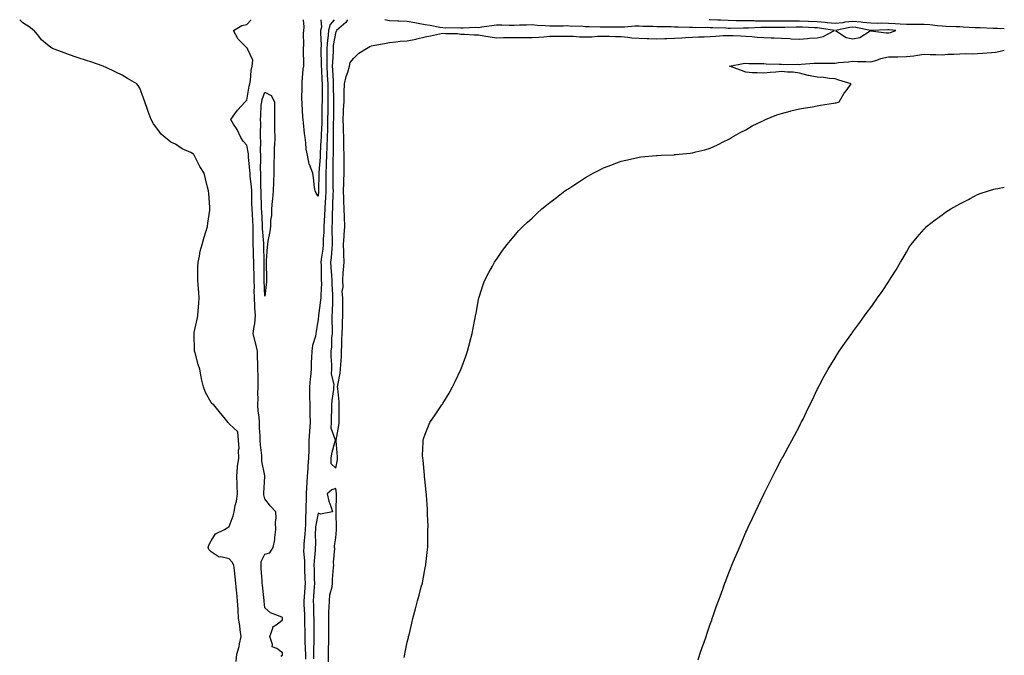
# Model space of a CAD drawing. Units: inches. Extents: x 1034483 to 1037123, y 7284698 to 7287338.
# Drawn here: x 1036571 to 1037123, y 7286981 to 7287338 of the extents above; entities that cross this region are included whole.
import ezdxf

# ---------------------------------------------------------------- set-up
doc = ezdxf.new("R2010")
doc.units = ezdxf.units.IN
doc.header["$MEASUREMENT"] = 0
doc.layers.add('Contour_10347284', color=7, linetype='Continuous', true_color=0x0e6950)

msp = doc.modelspace()

# ---------------------------------------------------------------- linework, layer by layer
at = {"layer": 'Contour_10347284'}
for points in [[(1036692.13, 7286977.84, 3149), (1036692.5, 7286981.92, 3149), (1036693.66, 7286986.3, 3149), (1036693.91, 7286987.77, 3149), (1036694.83, 7286991.92, 3149), (1036694.26, 7286995.7, 3149), (1036694.18, 7286998.05, 3149), (1036693.42, 7287001.92, 3149), (1036693.15, 7287006.82, 3149), (1036693.15, 7287007.03, 3149), (1036692.8, 7287011.92, 3149), (1036692.48, 7287016.34, 3149), (1036692.19, 7287017.78, 3149), (1036691.8, 7287021.92, 3149), (1036691.57, 7287025.44, 3149), (1036691.02, 7287028.96, 3149), (1036690.76, 7287031.92, 3149), (1036689.81, 7287033.68, 3149), (1036688.05, 7287035.5, 3149), (1036683.4, 7287036.56, 3149), (1036682.58, 7287036.44, 3149), (1036678.05, 7287039.32, 3149), (1036676.8, 7287040.68, 3149), (1036676.29, 7287041.92, 3149), (1036676.76, 7287043.22, 3149), (1036678.05, 7287045.64, 3149), (1036680.53, 7287049.43, 3149), (1036685.53, 7287051.92, 3149), (1036687.03, 7287052.94, 3149), (1036688.05, 7287053.64, 3149), (1036690.43, 7287059.53, 3149), (1036690.9, 7287061.92, 3149), (1036691.53, 7287065.39, 3149), (1036692.17, 7287067.81, 3149), (1036692.76, 7287071.92, 3149), (1036692.6, 7287076.47, 3149), (1036692.54, 7287077.43, 3149), (1036692.37, 7287081.92, 3149), (1036692.84, 7287086.71, 3149), (1036692.72, 7287087.25, 3149), (1036693.62, 7287091.92, 3149), (1036693.44, 7287096.54, 3149), (1036693.81, 7287097.67, 3149), (1036693.4, 7287101.92, 3149), (1036692.93, 7287106.79, 3149), (1036688.05, 7287111.2, 3149), (1036687.78, 7287111.64, 3149), (1036687.5, 7287111.92, 3149), (1036685.22, 7287114.76, 3149), (1036683.28, 7287117.14, 3149), (1036679.44, 7287121.92, 3149), (1036678.62, 7287122.49, 3149), (1036678.05, 7287123.24, 3149), (1036674.89, 7287128.75, 3149), (1036673.69, 7287131.92, 3149), (1036672.52, 7287136.39, 3149), (1036672.42, 7287137.55, 3149), (1036671.57, 7287141.92, 3149), (1036670.63, 7287144.49, 3149), (1036668.99, 7287150.98, 3149), (1036668.69, 7287151.92, 3149), (1036668.64, 7287152.51, 3149), (1036668.46, 7287161.5, 3149), (1036668.42, 7287161.92, 3149), (1036668.54, 7287162.41, 3149), (1036670.08, 7287169.88, 3149), (1036670.59, 7287171.92, 3149), (1036670.76, 7287174.63, 3149), (1036671.06, 7287178.91, 3149), (1036671.25, 7287181.92, 3149), (1036671.02, 7287184.88, 3149), (1036670.69, 7287189.27, 3149), (1036670.49, 7287191.92, 3149), (1036670.61, 7287194.48, 3149), (1036670.49, 7287199.48, 3149), (1036670.63, 7287201.92, 3149), (1036671.43, 7287205.31, 3149), (1036671.92, 7287208.06, 3149), (1036672.99, 7287211.92, 3149), (1036674.01, 7287215.95, 3149), (1036675.1, 7287218.98, 3149), (1036676, 7287221.92, 3149), (1036676.16, 7287223.81, 3149), (1036677.23, 7287231.1, 3149), (1036677.31, 7287231.92, 3149), (1036677.25, 7287232.72, 3149), (1036676.62, 7287240.48, 3149), (1036676.51, 7287241.92, 3149), (1036676.04, 7287243.94, 3149), (1036674.83, 7287248.7, 3149), (1036674.09, 7287251.92, 3149), (1036671.72, 7287255.59, 3149), (1036669.09, 7287260.89, 3149), (1036668.52, 7287261.92, 3149), (1036668.32, 7287262.19, 3149), (1036668.05, 7287262.63, 3149), (1036666.59, 7287263.39, 3149), (1036661.66, 7287265.52, 3149), (1036658.05, 7287268.17, 3149), (1036655.47, 7287269.33, 3149), (1036652.15, 7287271.92, 3149), (1036649.94, 7287273.81, 3149), (1036648.05, 7287276.44, 3149), (1036645.65, 7287279.51, 3149), (1036644.3, 7287281.92, 3149), (1036642.64, 7287286.52, 3149), (1036642.27, 7287287.7, 3149), (1036640.8, 7287291.92, 3149), (1036640.14, 7287294, 3149), (1036638.05, 7287299.5, 3149), (1036637.11, 7287300.99, 3149), (1036636.31, 7287301.92, 3149), (1036631.08, 7287304.94, 3149), (1036628.05, 7287306.8, 3149), (1036624.61, 7287308.48, 3149), (1036618.66, 7287311.3, 3149), (1036618.05, 7287311.6, 3149), (1036617.84, 7287311.7, 3149), (1036617.37, 7287311.92, 3149), (1036610.43, 7287314.29, 3149), (1036608.05, 7287315.08, 3149), (1036603.34, 7287316.63, 3149), (1036602.89, 7287316.77, 3149), (1036598.05, 7287318.44, 3149), (1036595.45, 7287319.33, 3149), (1036588.99, 7287321.92, 3149), (1036588.38, 7287322.25, 3149), (1036588.05, 7287322.45, 3149), (1036585.04, 7287324.92, 3149), (1036582.82, 7287326.68, 3149), (1036581.29, 7287328.69, 3149), (1036578.69, 7287331.92, 3149), (1036578.34, 7287332.2, 3149), (1036578.05, 7287332.38, 3149), (1036576.43, 7287333.54, 3149), (1036572.41, 7287336.28, 3149), (1036570.59, 7287338, 3149)], [(1036717.09, 7286980.96, 3148), (1036718.05, 7286981.48, 3148), (1036718.11, 7286981.86, 3148), (1036718.13, 7286981.92, 3148), (1036718.13, 7286982, 3148), (1036718.05, 7286982.74, 3148), (1036714.83, 7286985.13, 3148), (1036712.29, 7286986.15, 3148), (1036712.52, 7286987.45, 3148), (1036711.02, 7286991.92, 3148), (1036712.62, 7286996.49, 3148), (1036712.56, 7286997.4, 3148), (1036714.96, 7286998.82, 3148), (1036718.05, 7287001.31, 3148), (1036718.11, 7287001.86, 3148), (1036718.11, 7287001.92, 3148), (1036718.13, 7287001.99, 3148), (1036718.05, 7287002.55, 3148), (1036716.78, 7287003.2, 3148), (1036711.37, 7287005.24, 3148), (1036708.05, 7287008.07, 3148), (1036707.8, 7287011.66, 3148), (1036707.8, 7287012.18, 3148), (1036706.74, 7287020.62, 3148), (1036706.7, 7287021.92, 3148), (1036706.66, 7287023.31, 3148), (1036706.12, 7287029.99, 3148), (1036706.06, 7287031.92, 3148), (1036705.98, 7287033.99, 3148), (1036708.05, 7287038.01, 3148), (1036711.02, 7287038.94, 3148), (1036712.78, 7287041.92, 3148), (1036713.66, 7287046.31, 3148), (1036713.66, 7287047.53, 3148), (1036714.28, 7287051.92, 3148), (1036714.09, 7287055.88, 3148), (1036714.55, 7287058.43, 3148), (1036714.28, 7287061.92, 3148), (1036711.23, 7287065.09, 3148), (1036708.05, 7287069.11, 3148), (1036707.62, 7287071.48, 3148), (1036707.58, 7287071.92, 3148), (1036707.6, 7287072.38, 3148), (1036708.05, 7287081.71, 3148), (1036708.09, 7287081.89, 3148), (1036708.09, 7287081.92, 3148), (1036708.07, 7287081.95, 3148), (1036708.05, 7287081.97, 3148), (1036706.49, 7287090.37, 3148), (1036706.53, 7287091.92, 3148), (1036706.45, 7287093.51, 3148), (1036705.63, 7287099.5, 3148), (1036705.55, 7287101.92, 3148), (1036705.49, 7287104.48, 3148), (1036705.16, 7287109.03, 3148), (1036705.12, 7287111.92, 3148), (1036704.87, 7287115.11, 3148), (1036704.46, 7287118.33, 3148), (1036704.2, 7287121.92, 3148), (1036704.32, 7287125.65, 3148), (1036704.26, 7287128.14, 3148), (1036704.38, 7287131.92, 3148), (1036704.34, 7287135.64, 3148), (1036704.32, 7287138.19, 3148), (1036704.26, 7287141.92, 3148), (1036704.12, 7287145.84, 3148), (1036704.07, 7287147.95, 3148), (1036703.93, 7287151.92, 3148), (1036702.91, 7287156.78, 3148), (1036702.76, 7287157.2, 3148), (1036701.51, 7287161.92, 3148), (1036702.05, 7287165.92, 3148), (1036702.44, 7287167.53, 3148), (1036702.89, 7287171.92, 3148), (1036702.6, 7287176.48, 3148), (1036702.54, 7287177.42, 3148), (1036702.27, 7287181.92, 3148), (1036702.23, 7287186.1, 3148), (1036702.27, 7287187.71, 3148), (1036702.23, 7287191.92, 3148), (1036702.13, 7287195.99, 3148), (1036702.01, 7287197.96, 3148), (1036701.9, 7287201.92, 3148), (1036701.78, 7287205.66, 3148), (1036701.68, 7287208.28, 3148), (1036701.59, 7287211.92, 3148), (1036701.53, 7287215.4, 3148), (1036701.66, 7287218.32, 3148), (1036701.6, 7287221.92, 3148), (1036701.41, 7287225.28, 3148), (1036701.19, 7287228.77, 3148), (1036701.02, 7287231.92, 3148), (1036700.92, 7287234.8, 3148), (1036700.82, 7287239.15, 3148), (1036700.75, 7287241.92, 3148), (1036700.61, 7287244.48, 3148), (1036699.94, 7287250.03, 3148), (1036699.83, 7287251.92, 3148), (1036699.77, 7287253.65, 3148), (1036699.03, 7287260.94, 3148), (1036698.99, 7287261.92, 3148), (1036698.93, 7287262.8, 3148), (1036698.05, 7287267.58, 3148), (1036696.06, 7287269.92, 3148), (1036694.67, 7287271.92, 3148), (1036692.56, 7287276.43, 3148), (1036690.57, 7287279.41, 3148), (1036689.01, 7287281.92, 3148), (1036691.33, 7287285.2, 3148), (1036692.7, 7287287.27, 3148), (1036697.17, 7287291.92, 3148), (1036697.56, 7287292.4, 3148), (1036698.05, 7287292.76, 3148), (1036699.34, 7287300.62, 3148), (1036699.71, 7287301.92, 3148), (1036700.06, 7287303.93, 3148), (1036700.43, 7287309.54, 3148), (1036700.98, 7287311.92, 3148), (1036701.33, 7287315.2, 3148), (1036698.34, 7287321.63, 3148), (1036698.5, 7287321.92, 3148), (1036698.23, 7287322.1, 3148), (1036698.05, 7287322.3, 3148), (1036693.17, 7287327.04, 3148), (1036690.63, 7287331.92, 3148), (1036695.3, 7287334.68, 3148), (1036698.05, 7287335.21, 3148), (1036700.45, 7287338, 3148)], [(1036739.6, 7287338, 3147), (1036739.89, 7287333.76, 3147), (1036739.4, 7287331.92, 3147), (1036739.3, 7287330.67, 3147), (1036739.65, 7287323.53, 3147), (1036739.55, 7287321.92, 3147), (1036739.53, 7287320.44, 3147), (1036739.77, 7287313.63, 3147), (1036739.73, 7287311.92, 3147), (1036739.83, 7287310.14, 3147), (1036740.14, 7287304.02, 3147), (1036740.26, 7287301.92, 3147), (1036740.26, 7287299.7, 3147), (1036740.2, 7287294.07, 3147), (1036740.2, 7287291.92, 3147), (1036740.18, 7287289.79, 3147), (1036740.12, 7287283.98, 3147), (1036740.1, 7287281.92, 3147), (1036740.04, 7287279.93, 3147), (1036739.69, 7287273.57, 3147), (1036739.65, 7287271.92, 3147), (1036739.61, 7287270.37, 3147), (1036739.22, 7287263.09, 3147), (1036739.18, 7287261.92, 3147), (1036739.14, 7287260.83, 3147), (1036738.4, 7287252.26, 3147), (1036738.38, 7287251.92, 3147), (1036738.38, 7287251.59, 3147), (1036738.25, 7287242.12, 3147), (1036738.25, 7287241.73, 3147), (1036738.05, 7287239.04, 3147), (1036736.84, 7287240.7, 3147), (1036736.29, 7287241.92, 3147), (1036736.08, 7287243.89, 3147), (1036735.41, 7287249.29, 3147), (1036735.14, 7287251.92, 3147), (1036733.19, 7287256.77, 3147), (1036733.09, 7287256.96, 3147), (1036732, 7287261.92, 3147), (1036731.39, 7287265.26, 3147), (1036731.14, 7287268.84, 3147), (1036730.67, 7287271.92, 3147), (1036730.3, 7287274.16, 3147), (1036729.87, 7287280.1, 3147), (1036729.61, 7287281.92, 3147), (1036729.53, 7287283.39, 3147), (1036729.05, 7287290.92, 3147), (1036728.99, 7287291.92, 3147), (1036728.97, 7287292.84, 3147), (1036729.01, 7287300.95, 3147), (1036728.99, 7287301.92, 3147), (1036729.14, 7287303.02, 3147), (1036729.69, 7287310.29, 3147), (1036729.94, 7287311.92, 3147), (1036730.06, 7287313.93, 3147), (1036729.77, 7287320.2, 3147), (1036729.89, 7287321.92, 3147), (1036730.08, 7287323.96, 3147), (1036729.73, 7287330.24, 3147), (1036729.96, 7287331.92, 3147), (1036730.18, 7287334.06, 3147), (1036729.9, 7287338, 3147)], [(1036746.99, 7287338, 3148), (1036744.69, 7287335.28, 3148), (1036743.79, 7287331.92, 3148), (1036743.4, 7287327.28, 3148), (1036743.28, 7287326.68, 3148), (1036742.99, 7287321.92, 3148), (1036742.91, 7287317.06, 3148), (1036742.91, 7287316.79, 3148), (1036742.85, 7287311.92, 3148), (1036743.11, 7287306.99, 3148), (1036743.13, 7287306.84, 3148), (1036743.4, 7287301.92, 3148), (1036743.4, 7287297.27, 3148), (1036743.42, 7287296.56, 3148), (1036743.42, 7287291.92, 3148), (1036743.38, 7287287.25, 3148), (1036743.38, 7287286.59, 3148), (1036743.34, 7287281.92, 3148), (1036743.23, 7287277.09, 3148), (1036743.23, 7287276.75, 3148), (1036743.09, 7287271.92, 3148), (1036742.93, 7287267.03, 3148), (1036742.93, 7287266.8, 3148), (1036742.78, 7287261.92, 3148), (1036742.6, 7287257.38, 3148), (1036742.5, 7287256.37, 3148), (1036742.31, 7287251.92, 3148), (1036742.31, 7287247.65, 3148), (1036742.29, 7287246.17, 3148), (1036742.31, 7287241.92, 3148), (1036742.11, 7287237.86, 3148), (1036741.98, 7287235.85, 3148), (1036741.78, 7287231.92, 3148), (1036741.6, 7287228.37, 3148), (1036741.33, 7287225.19, 3148), (1036741.16, 7287221.92, 3148), (1036741.14, 7287218.83, 3148), (1036740.94, 7287214.82, 3148), (1036740.92, 7287211.92, 3148), (1036740.67, 7287209.31, 3148), (1036739.79, 7287203.66, 3148), (1036739.59, 7287201.92, 3148), (1036739.65, 7287200.32, 3148), (1036739.73, 7287193.6, 3148), (1036739.81, 7287191.92, 3148), (1036739.83, 7287190.14, 3148), (1036739.48, 7287183.36, 3148), (1036739.51, 7287181.92, 3148), (1036739.4, 7287180.56, 3148), (1036738.23, 7287172.1, 3148), (1036738.21, 7287171.92, 3148), (1036738.21, 7287171.76, 3148), (1036738.05, 7287169.91, 3148), (1036736.92, 7287163.05, 3148), (1036736.82, 7287161.92, 3148), (1036736.55, 7287160.43, 3148), (1036734.87, 7287155.1, 3148), (1036734.48, 7287151.92, 3148), (1036734.3, 7287148.18, 3148), (1036734.2, 7287145.77, 3148), (1036734.05, 7287141.92, 3148), (1036733.69, 7287137.55, 3148), (1036733.48, 7287136.48, 3148), (1036733.19, 7287131.92, 3148), (1036733.25, 7287127.11, 3148), (1036733.25, 7287126.72, 3148), (1036733.28, 7287121.92, 3148), (1036733.4, 7287117.28, 3148), (1036733.4, 7287116.57, 3148), (1036733.52, 7287111.92, 3148), (1036733.17, 7287107.04, 3148), (1036733.13, 7287106.84, 3148), (1036732.84, 7287101.92, 3148), (1036732.76, 7287097.22, 3148), (1036732.74, 7287096.6, 3148), (1036732.64, 7287091.92, 3148), (1036732.33, 7287087.64, 3148), (1036732.21, 7287086.09, 3148), (1036731.92, 7287081.92, 3148), (1036731.76, 7287078.22, 3148), (1036731.55, 7287075.42, 3148), (1036731.39, 7287071.92, 3148), (1036731.33, 7287068.63, 3148), (1036731.21, 7287065.08, 3148), (1036731.16, 7287061.92, 3148), (1036730.9, 7287059.07, 3148), (1036731, 7287054.87, 3148), (1036730.78, 7287051.92, 3148), (1036730.65, 7287049.31, 3148), (1036730.06, 7287043.92, 3148), (1036729.94, 7287041.92, 3148), (1036729.91, 7287040.06, 3148), (1036730.34, 7287034.21, 3148), (1036730.3, 7287031.92, 3148), (1036730.37, 7287029.59, 3148), (1036730.65, 7287024.52, 3148), (1036730.73, 7287021.92, 3148), (1036730.57, 7287019.41, 3148), (1036730.12, 7287013.98, 3148), (1036729.96, 7287011.92, 3148), (1036730.04, 7287009.94, 3148), (1036730.35, 7287004.22, 3148), (1036730.43, 7287001.92, 3148), (1036730.45, 7286999.52, 3148), (1036730.53, 7286994.4, 3148), (1036730.55, 7286991.92, 3148), (1036730.59, 7286989.39, 3148), (1036730.84, 7286984.71, 3148), (1036730.88, 7286981.92, 3148), (1036730.86, 7286979.1, 3148)], [(1036754.58, 7287338, 3149), (1036753.64, 7287336.33, 3149), (1036748.4, 7287331.92, 3149), (1036748.42, 7287331.55, 3149), (1036748.05, 7287331.32, 3149), (1036746.53, 7287323.44, 3149), (1036746.43, 7287321.92, 3149), (1036746.39, 7287320.27, 3149), (1036746, 7287313.98, 3149), (1036745.96, 7287311.92, 3149), (1036746.08, 7287309.94, 3149), (1036746.45, 7287303.53, 3149), (1036746.53, 7287301.92, 3149), (1036746.53, 7287300.4, 3149), (1036746.64, 7287293.34, 3149), (1036746.64, 7287291.92, 3149), (1036746.62, 7287290.49, 3149), (1036746.6, 7287283.37, 3149), (1036746.59, 7287281.92, 3149), (1036746.55, 7287280.43, 3149), (1036746.55, 7287273.41, 3149), (1036746.51, 7287271.92, 3149), (1036746.47, 7287270.34, 3149), (1036746.43, 7287263.54, 3149), (1036746.37, 7287261.92, 3149), (1036746.31, 7287260.17, 3149), (1036746.31, 7287253.67, 3149), (1036746.23, 7287251.92, 3149), (1036746.23, 7287250.1, 3149), (1036746.35, 7287243.61, 3149), (1036746.37, 7287241.92, 3149), (1036746.27, 7287240.15, 3149), (1036746.12, 7287233.85, 3149), (1036746.02, 7287231.92, 3149), (1036745.92, 7287229.78, 3149), (1036745.86, 7287224.11, 3149), (1036745.75, 7287221.92, 3149), (1036745.73, 7287219.6, 3149), (1036745.9, 7287214.06, 3149), (1036745.9, 7287211.92, 3149), (1036745.65, 7287209.52, 3149), (1036745.37, 7287204.61, 3149), (1036745.06, 7287201.92, 3149), (1036745.18, 7287199.05, 3149), (1036745.53, 7287194.45, 3149), (1036745.63, 7287191.92, 3149), (1036745.67, 7287189.54, 3149), (1036746.14, 7287183.83, 3149), (1036746.17, 7287181.92, 3149), (1036746.02, 7287179.89, 3149), (1036745.94, 7287174.04, 3149), (1036745.76, 7287171.92, 3149), (1036745.71, 7287169.57, 3149), (1036745.88, 7287164.09, 3149), (1036745.82, 7287161.92, 3149), (1036745.53, 7287159.41, 3149), (1036745.53, 7287154.43, 3149), (1036745.18, 7287151.92, 3149), (1036745.2, 7287149.07, 3149), (1036745.53, 7287144.45, 3149), (1036745.55, 7287141.92, 3149), (1036745.43, 7287139.29, 3149), (1036746.78, 7287133.19, 3149), (1036746.66, 7287131.92, 3149), (1036746.59, 7287130.45, 3149), (1036745.63, 7287124.34, 3149), (1036745.49, 7287121.92, 3149), (1036745.45, 7287119.32, 3149), (1036745.39, 7287114.57, 3149), (1036745.35, 7287111.92, 3149), (1036745.1, 7287108.97, 3149), (1036747.64, 7287102.34, 3149), (1036747.52, 7287101.92, 3149), (1036747.41, 7287101.28, 3149), (1036745.53, 7287094.44, 3149), (1036745.18, 7287091.92, 3149), (1036745.18, 7287089.04, 3149), (1036748.05, 7287086.33, 3149)], [(1036748.05, 7287086.33, 3149), (1036748.85, 7287091.13, 3149), (1036748.91, 7287091.92, 3149), (1036748.87, 7287092.74, 3149), (1036748.19, 7287101.78, 3149), (1036748.19, 7287101.92, 3149), (1036748.21, 7287102.07, 3149), (1036749.69, 7287110.29, 3149), (1036749.87, 7287111.92, 3149), (1036749.89, 7287113.76, 3149), (1036749.85, 7287120.13, 3149), (1036749.87, 7287121.92, 3149), (1036749.75, 7287123.63, 3149), (1036748.99, 7287130.98, 3149), (1036748.93, 7287131.92, 3149), (1036749.07, 7287132.94, 3149), (1036750.32, 7287139.66, 3149), (1036750.57, 7287141.92, 3149), (1036750.75, 7287144.61, 3149), (1036751.06, 7287148.91, 3149), (1036751.23, 7287151.92, 3149), (1036751.33, 7287155.2, 3149), (1036751.33, 7287158.64, 3149), (1036751.43, 7287161.92, 3149), (1036751.62, 7287165.48, 3149), (1036751.76, 7287168.21, 3149), (1036751.96, 7287171.92, 3149), (1036751.94, 7287175.81, 3149), (1036751.86, 7287178.1, 3149), (1036751.84, 7287181.92, 3149), (1036751.6, 7287185.48, 3149), (1036751.98, 7287187.99, 3149), (1036751.8, 7287191.92, 3149), (1036752.11, 7287195.98, 3149), (1036752.31, 7287197.66, 3149), (1036752.6, 7287201.92, 3149), (1036752.52, 7287206.39, 3149), (1036752.41, 7287207.56, 3149), (1036752.31, 7287211.92, 3149), (1036752.6, 7287216.48, 3149), (1036752.66, 7287217.31, 3149), (1036752.97, 7287221.92, 3149), (1036752.78, 7287227.19, 3149), (1036752.62, 7287231.92, 3149), (1036752.46, 7287236.33, 3149), (1036752.39, 7287237.58, 3149), (1036752.23, 7287241.92, 3149), (1036752.37, 7287246.23, 3149), (1036752.42, 7287247.55, 3149), (1036752.56, 7287251.92, 3149), (1036752.58, 7287256.45, 3149), (1036752.58, 7287257.39, 3149), (1036752.6, 7287261.92, 3149), (1036752.52, 7287266.39, 3149), (1036752.5, 7287267.46, 3149), (1036752.42, 7287271.92, 3149), (1036752.23, 7287276.1, 3149), (1036752.23, 7287277.74, 3149), (1036752.05, 7287281.92, 3149), (1036752.31, 7287286.19, 3149), (1036752.31, 7287287.67, 3149), (1036752.6, 7287291.92, 3149), (1036752.68, 7287296.56, 3149), (1036752.72, 7287297.25, 3149), (1036752.8, 7287301.92, 3149), (1036753.85, 7287306.12, 3149), (1036754.69, 7287308.56, 3149), (1036755.67, 7287311.92, 3149), (1036755.98, 7287313.99, 3149), (1036758.05, 7287316.49, 3149), (1036760.84, 7287319.13, 3149), (1036765.08, 7287321.92, 3149), (1036767.01, 7287322.95, 3149), (1036768.05, 7287323.29, 3149), (1036769.75, 7287323.62, 3149), (1036775.24, 7287324.73, 3149), (1036778.05, 7287325.27, 3149), (1036781.66, 7287325.53, 3149), (1036784.07, 7287325.89, 3149), (1036788.05, 7287326.14, 3149), (1036792.8, 7287327.16, 3149), (1036793.46, 7287327.33, 3149), (1036798.05, 7287328.38, 3149), (1036801.02, 7287328.95, 3149), (1036806.21, 7287330.09, 3149), (1036808.05, 7287330.46, 3149), (1036809.69, 7287330.27, 3149), (1036816.31, 7287330.18, 3149), (1036818.05, 7287329.93, 3149), (1036820.12, 7287329.86, 3149), (1036825.61, 7287329.49, 3149), (1036828.05, 7287329.41, 3149), (1036830.96, 7287329.02, 3149), (1036834.46, 7287328.33, 3149), (1036838.05, 7287327.91, 3149), (1036842.03, 7287327.94, 3149), (1036844.14, 7287328.01, 3149), (1036848.05, 7287328.05, 3149), (1036851.94, 7287328.04, 3149), (1036854.09, 7287327.96, 3149), (1036858.05, 7287327.96, 3149), (1036861.76, 7287328.21, 3149), (1036864.59, 7287328.47, 3149), (1036868.05, 7287328.72, 3149), (1036871.19, 7287328.77, 3149), (1036874.87, 7287328.74, 3149), (1036878.05, 7287328.79, 3149), (1036881.31, 7287328.67, 3149), (1036884.59, 7287328.46, 3149), (1036888.05, 7287328.35, 3149), (1036891.53, 7287328.44, 3149), (1036894.81, 7287328.67, 3149), (1036898.05, 7287328.78, 3149), (1036901.25, 7287328.72, 3149), (1036904.79, 7287328.65, 3149), (1036908.05, 7287328.59, 3149), (1036911.74, 7287328.24, 3149), (1036914.05, 7287327.91, 3149), (1036918.05, 7287327.55, 3149), (1036922.56, 7287327.41, 3149), (1036923.5, 7287327.37, 3149), (1036928.05, 7287327.23, 3149), (1036932.54, 7287327.43, 3149), (1036933.6, 7287327.47, 3149), (1036938.05, 7287327.66, 3149), (1036942.11, 7287327.86, 3149), (1036944.14, 7287328.01, 3149), (1036948.05, 7287328.22, 3149), (1036951.51, 7287328.45, 3149), (1036954.53, 7287328.4, 3149), (1036958.05, 7287328.61, 3149), (1036961.19, 7287328.78, 3149), (1036965.2, 7287329.06, 3149), (1036968.05, 7287329.22, 3149), (1036970.82, 7287329.14, 3149), (1036975.02, 7287328.88, 3149), (1036978.05, 7287328.8, 3149), (1036981.41, 7287328.56, 3149), (1036984.4, 7287328.27, 3149), (1036988.05, 7287328.02, 3149), (1036992.13, 7287327.84, 3149), (1036993.89, 7287327.76, 3149), (1036998.05, 7287327.56, 3149), (1037002.62, 7287327.36, 3149), (1037003.44, 7287327.31, 3149), (1037008.05, 7287327.11, 3149), (1037012.58, 7287327.4, 3149), (1037013.66, 7287327.54, 3149), (1037018.05, 7287327.86, 3149), (1037021.43, 7287328.54, 3149), (1037027.72, 7287331.92, 3149), (1037019.38, 7287333.26, 3149), (1037018.05, 7287333.38, 3149), (1037016.55, 7287333.42, 3149), (1037009.87, 7287333.74, 3149), (1037008.05, 7287333.79, 3149), (1037006.17, 7287333.8, 3149), (1036999.79, 7287333.67, 3149), (1036998.05, 7287333.69, 3149), (1036996.29, 7287333.68, 3149), (1036989.69, 7287333.56, 3149), (1036988.05, 7287333.55, 3149), (1036986.41, 7287333.56, 3149), (1036979.4, 7287333.27, 3149), (1036978.05, 7287333.27, 3149), (1036976.68, 7287333.29, 3149), (1036969.22, 7287333.09, 3149), (1036968.05, 7287333.11, 3149), (1036966.8, 7287333.17, 3149), (1036959.53, 7287333.4, 3149), (1036958.05, 7287333.47, 3149), (1036956.43, 7287333.53, 3149), (1036949.61, 7287333.48, 3149), (1036948.05, 7287333.54, 3149), (1036946.37, 7287333.59, 3149), (1036939.94, 7287333.82, 3149), (1036938.05, 7287333.87, 3149), (1036936.06, 7287333.91, 3149), (1036930.14, 7287334, 3149), (1036928.05, 7287334.04, 3149), (1036925.73, 7287334.23, 3149), (1036920.26, 7287334.13, 3149), (1036918.05, 7287334.36, 3149), (1036915.67, 7287334.3, 3149), (1036909.98, 7287333.85, 3149), (1036908.05, 7287333.8, 3149), (1036906.16, 7287333.8, 3149), (1036899.87, 7287333.74, 3149), (1036898.05, 7287333.75, 3149), (1036896.19, 7287333.79, 3149), (1036890.16, 7287334.03, 3149), (1036888.05, 7287334.07, 3149), (1036885.61, 7287334.36, 3149), (1036880.26, 7287334.13, 3149), (1036878.05, 7287334.51, 3149), (1036875.55, 7287334.42, 3149), (1036870.51, 7287334.39, 3149), (1036868.05, 7287334.3, 3149), (1036865.47, 7287334.51, 3149), (1036860.96, 7287334.82, 3149), (1036858.05, 7287335.05, 3149), (1036854.96, 7287335, 3149), (1036851.02, 7287334.88, 3149), (1036848.05, 7287334.83, 3149), (1036845.16, 7287334.8, 3149), (1036841.04, 7287334.92, 3149), (1036838.05, 7287334.89, 3149), (1036835.45, 7287334.51, 3149), (1036829.89, 7287333.76, 3149), (1036828.05, 7287333.5, 3149), (1036826.45, 7287333.53, 3149), (1036819.34, 7287333.22, 3149), (1036818.05, 7287333.25, 3149), (1036816.6, 7287333.37, 3149), (1036809.42, 7287333.29, 3149), (1036808.05, 7287333.42, 3149), (1036806.33, 7287333.65, 3149), (1036800.9, 7287334.77, 3149), (1036798.05, 7287335.07, 3149), (1036794.16, 7287335.81, 3149), (1036792.35, 7287336.21, 3149), (1036788.05, 7287336.95, 3149), (1036783.28, 7287337.15, 3149), (1036782.76, 7287337.2, 3149), (1036778.05, 7287337.44, 3149), (1036775.5, 7287338, 3149)], [(1037123, 7287332.96, 3148), (1037119.24, 7287333.1, 3148), (1037118.05, 7287333.13, 3148), (1037116.84, 7287333.12, 3148), (1037109.48, 7287333.36, 3148), (1037108.05, 7287333.35, 3148), (1037106.59, 7287333.39, 3148), (1037099.98, 7287333.84, 3148), (1037098.05, 7287333.9, 3148), (1037096.02, 7287333.96, 3148), (1037090.35, 7287334.21, 3148), (1037088.05, 7287334.28, 3148), (1037085.49, 7287334.49, 3148), (1037081.21, 7287335.08, 3148), (1037078.05, 7287335.3, 3148), (1037074.65, 7287335.33, 3148), (1037071.43, 7287335.3, 3148), (1037068.05, 7287335.32, 3148), (1037064.48, 7287335.49, 3148), (1037061.84, 7287335.71, 3148), (1037058.05, 7287335.88, 3148), (1037054.01, 7287335.96, 3148), (1037052.03, 7287335.9, 3148), (1037048.05, 7287335.98, 3148), (1037043.54, 7287336.43, 3148), (1037042.74, 7287336.6, 3148), (1037038.05, 7287336.97, 3148), (1037033.44, 7287336.52, 3148), (1037032.44, 7287336.31, 3148), (1037028.05, 7287335.79, 3148), (1037023.71, 7287336.27, 3148), (1037022.58, 7287336.45, 3148), (1037018.05, 7287336.89, 3148), (1037013.15, 7287337.02, 3148), (1037012.95, 7287337.02, 3148), (1037008.05, 7287337.14, 3148), (1037003.32, 7287337.18, 3148), (1037002.76, 7287337.21, 3148), (1036998.05, 7287337.25, 3148), (1036993.38, 7287337.24, 3148), (1036992.72, 7287337.25, 3148), (1036988.05, 7287337.24, 3148), (1036983.38, 7287337.26, 3148), (1036982.68, 7287337.3, 3148), (1036978.05, 7287337.32, 3148), (1036973.52, 7287337.38, 3148), (1036972.54, 7287337.44, 3148), (1036968.05, 7287337.51, 3148), (1036963.83, 7287337.69, 3148), (1036962.19, 7287337.79, 3148), (1036958.05, 7287337.97, 3148), (1036957.39, 7287338, 3148)], [(1036786.35, 7286980.21, 3148), (1036786.66, 7286981.92, 3148), (1036786.94, 7286983.03, 3148), (1036788.05, 7286988.69, 3148), (1036788.67, 7286991.3, 3148), (1036788.79, 7286991.92, 3148), (1036789.01, 7286992.88, 3148), (1036790.63, 7286999.34, 3148), (1036791.19, 7287001.92, 3148), (1036792.25, 7287006.13, 3148), (1036792.6, 7287007.37, 3148), (1036793.69, 7287011.92, 3148), (1036794.79, 7287015.18, 3148), (1036795.9, 7287019.78, 3148), (1036796.53, 7287021.92, 3148), (1036796.82, 7287023.14, 3148), (1036798.05, 7287030.45, 3148), (1036798.32, 7287031.64, 3148), (1036798.4, 7287031.92, 3148), (1036798.44, 7287032.31, 3148), (1036799.32, 7287040.64, 3148), (1036799.5, 7287041.92, 3148), (1036799.55, 7287043.43, 3148), (1036799.55, 7287050.41, 3148), (1036799.65, 7287051.92, 3148), (1036799.69, 7287053.56, 3148), (1036799.44, 7287060.53, 3148), (1036799.48, 7287061.92, 3148), (1036799.44, 7287063.32, 3148), (1036798.77, 7287071.2, 3148), (1036798.77, 7287071.92, 3148), (1036798.73, 7287072.61, 3148), (1036798.05, 7287078.48, 3148), (1036797.78, 7287081.65, 3148), (1036797.7, 7287081.92, 3148), (1036797.62, 7287082.35, 3148), (1036796.92, 7287090.8, 3148), (1036796.68, 7287091.92, 3148), (1036796.59, 7287093.38, 3148), (1036797, 7287100.87, 3148), (1036796.92, 7287101.92, 3148), (1036797.13, 7287102.84, 3148), (1036798.05, 7287105.36, 3148), (1036799.89, 7287110.07, 3148), (1036800.69, 7287111.92, 3148), (1036803.75, 7287116.22, 3148), (1036806.33, 7287120.19, 3148), (1036807.46, 7287121.92, 3148), (1036807.74, 7287122.24, 3148), (1036808.05, 7287122.71, 3148), (1036811.49, 7287128.48, 3148), (1036813.34, 7287131.92, 3148), (1036815, 7287134.96, 3148), (1036818.05, 7287141.64, 3148), (1036818.13, 7287141.83, 3148), (1036818.17, 7287141.92, 3148), (1036818.23, 7287142.11, 3148), (1036820.82, 7287149.15, 3148), (1036821.74, 7287151.92, 3148), (1036823.13, 7287156.83, 3148), (1036823.21, 7287157.07, 3148), (1036824.53, 7287161.92, 3148), (1036825.1, 7287164.87, 3148), (1036825.98, 7287169.84, 3148), (1036826.35, 7287171.92, 3148), (1036826.62, 7287173.36, 3148), (1036828.05, 7287180.99, 3148), (1036828.23, 7287181.74, 3148), (1036828.4, 7287182.27, 3148), (1036830.61, 7287189.36, 3148), (1036831.62, 7287191.92, 3148), (1036833.83, 7287196.14, 3148), (1036835.86, 7287199.72, 3148), (1036837.05, 7287201.92, 3148), (1036837.44, 7287202.53, 3148), (1036838.05, 7287203.43, 3148), (1036841.51, 7287208.46, 3148), (1036844.1, 7287211.92, 3148), (1036845.88, 7287214.09, 3148), (1036848.05, 7287216.57, 3148), (1036850.53, 7287219.44, 3148), (1036852.8, 7287221.92, 3148), (1036855.49, 7287224.48, 3148), (1036858.05, 7287226.72, 3148), (1036860.71, 7287229.26, 3148), (1036863.6, 7287231.92, 3148), (1036866.08, 7287233.89, 3148), (1036868.05, 7287235.4, 3148), (1036871.72, 7287238.26, 3148), (1036876.51, 7287241.92, 3148), (1036877.42, 7287242.54, 3148), (1036878.05, 7287242.93, 3148), (1036880.96, 7287244.83, 3148), (1036883.48, 7287246.49, 3148), (1036888.05, 7287249.4, 3148), (1036889.65, 7287250.32, 3148), (1036892.37, 7287251.92, 3148), (1036896.12, 7287253.84, 3148), (1036898.05, 7287254.8, 3148), (1036902.72, 7287256.59, 3148), (1036903.19, 7287256.77, 3148), (1036908.05, 7287258.61, 3148), (1036910.73, 7287259.24, 3148), (1036916.7, 7287260.57, 3148), (1036918.05, 7287260.88, 3148), (1036918.99, 7287260.97, 3148), (1036927.91, 7287261.77, 3148), (1036928.05, 7287261.79, 3148), (1036928.17, 7287261.79, 3148), (1036930.55, 7287261.92, 3148), (1036937.72, 7287262.25, 3148), (1036938.05, 7287262.28, 3148), (1036938.46, 7287262.32, 3148), (1036946.84, 7287263.13, 3148), (1036948.05, 7287263.28, 3148), (1036949.91, 7287263.77, 3148), (1036954.92, 7287265.05, 3148), (1036958.05, 7287265.91, 3148), (1036962.09, 7287267.87, 3148), (1036965.71, 7287269.57, 3148), (1036968.05, 7287270.69, 3148), (1036968.79, 7287271.18, 3148), (1036970.02, 7287271.92, 3148), (1036975.14, 7287274.82, 3148), (1036978.05, 7287276.29, 3148), (1036981.62, 7287278.36, 3148), (1036987.19, 7287281.06, 3148), (1036988.05, 7287281.5, 3148), (1036988.32, 7287281.65, 3148), (1036988.95, 7287281.92, 3148), (1036995.37, 7287284.6, 3148), (1036998.05, 7287285.38, 3148), (1037002.8, 7287286.68, 3148), (1037003.19, 7287286.79, 3148), (1037008.05, 7287287.97, 3148), (1037011.37, 7287288.61, 3148), (1037015.3, 7287289.17, 3148), (1037018.05, 7287289.64, 3148), (1037019.96, 7287290.01, 3148), (1037027.25, 7287291.12, 3148), (1037028.05, 7287291.26, 3148), (1037028.58, 7287291.39, 3148), (1037030.34, 7287291.92, 3148), (1037033.23, 7287296.75, 3148), (1037034.3, 7287298.17, 3148), (1037037.05, 7287301.92, 3148), (1037030.18, 7287304.06, 3148), (1037028.05, 7287304.75, 3148), (1037024.94, 7287305.04, 3148), (1037021.64, 7287305.52, 3148), (1037018.05, 7287305.82, 3148), (1037013.23, 7287306.74, 3148), (1037012.91, 7287306.77, 3148), (1037008.05, 7287307.91, 3148), (1037004.63, 7287308.5, 3148), (1037001.43, 7287308.53, 3148), (1036998.05, 7287308.98, 3148), (1036994.75, 7287308.61, 3148), (1036991.59, 7287308.38, 3148), (1036988.05, 7287307.95, 3148), (1036984.34, 7287308.21, 3148), (1036981.74, 7287308.23, 3148), (1036978.05, 7287308.49, 3148), (1036975.63, 7287309.5, 3148), (1036968.79, 7287311.92, 3148), (1036976.55, 7287313.43, 3148), (1036978.05, 7287313.57, 3148), (1036979.59, 7287313.47, 3148), (1036986.49, 7287313.49, 3148), (1036988.05, 7287313.4, 3148), (1036989.42, 7287313.28, 3148), (1036996.9, 7287313.08, 3148), (1036998.05, 7287312.98, 3148), (1036999.07, 7287312.94, 3148), (1037007.01, 7287312.96, 3148), (1037008.05, 7287312.92, 3148), (1037009.1, 7287312.97, 3148), (1037016.41, 7287313.57, 3148), (1037018.05, 7287313.66, 3148), (1037019.77, 7287313.64, 3148), (1037026.29, 7287313.68, 3148), (1037028.05, 7287313.65, 3148), (1037030.04, 7287313.9, 3148), (1037035.59, 7287314.38, 3148), (1037038.05, 7287314.72, 3148), (1037040.61, 7287314.48, 3148), (1037045.39, 7287314.59, 3148), (1037048.05, 7287314.38, 3148), (1037051.47, 7287315.34, 3148), (1037053.67, 7287316.3, 3148), (1037058.05, 7287317.1, 3148), (1037062.78, 7287317.19, 3148), (1037063.32, 7287317.19, 3148), (1037068.05, 7287317.28, 3148), (1037072.17, 7287317.81, 3148), (1037074.3, 7287318.18, 3148), (1037078.05, 7287318.7, 3148), (1037081.45, 7287318.52, 3148), (1037084.59, 7287318.47, 3148), (1037088.05, 7287318.28, 3148), (1037091.37, 7287318.61, 3148), (1037094.75, 7287318.62, 3148), (1037098.05, 7287318.9, 3148), (1037101.04, 7287318.94, 3148), (1037105.04, 7287318.91, 3148), (1037108.05, 7287318.95, 3148), (1037110.82, 7287319.14, 3148), (1037115.75, 7287319.63, 3148), (1037118.05, 7287319.79, 3148), (1037119.91, 7287320.06, 3148), (1037123, 7287320.94, 3148)], [(1036951.16, 7286978.81, 3147), (1036952.17, 7286981.92, 3147), (1036953.67, 7286986.3, 3147), (1036954.34, 7286988.21, 3147), (1036955.65, 7286991.92, 3147), (1036956.27, 7286993.7, 3147), (1036958.05, 7286998.85, 3147), (1036958.83, 7287001.14, 3147), (1036959.1, 7287001.92, 3147), (1036959.67, 7287003.54, 3147), (1036961.43, 7287008.54, 3147), (1036962.62, 7287011.92, 3147), (1036964.07, 7287015.91, 3147), (1036965.22, 7287019.1, 3147), (1036966.25, 7287021.92, 3147), (1036966.74, 7287023.23, 3147), (1036968.05, 7287026.62, 3147), (1036969.53, 7287030.44, 3147), (1036970.14, 7287031.92, 3147), (1036971.66, 7287035.52, 3147), (1036972.48, 7287037.5, 3147), (1036974.38, 7287041.92, 3147), (1036975.49, 7287044.49, 3147), (1036978.05, 7287050.37, 3147), (1036978.54, 7287051.44, 3147), (1036978.73, 7287051.92, 3147), (1036979.38, 7287053.24, 3147), (1036981.72, 7287058.25, 3147), (1036983.48, 7287061.92, 3147), (1036984.91, 7287065.05, 3147), (1036988.05, 7287071.71, 3147), (1036988.13, 7287071.85, 3147), (1036988.15, 7287071.92, 3147), (1036988.25, 7287072.13, 3147), (1036991.41, 7287078.56, 3147), (1036993.11, 7287081.92, 3147), (1036994.79, 7287085.18, 3147), (1036998.05, 7287091.41, 3147), (1036998.23, 7287091.74, 3147), (1036998.32, 7287091.92, 3147), (1036998.66, 7287092.53, 3147), (1037001.78, 7287098.2, 3147), (1037003.81, 7287101.92, 3147), (1037005.3, 7287104.67, 3147), (1037008.05, 7287109.94, 3147), (1037008.73, 7287111.24, 3147), (1037009.09, 7287111.92, 3147), (1037010.06, 7287113.94, 3147), (1037012.03, 7287117.94, 3147), (1037013.97, 7287121.92, 3147), (1037015.32, 7287124.65, 3147), (1037018.05, 7287130.46, 3147), (1037018.52, 7287131.45, 3147), (1037018.73, 7287131.92, 3147), (1037019.53, 7287133.39, 3147), (1037021.98, 7287137.98, 3147), (1037024.09, 7287141.92, 3147), (1037025.61, 7287144.37, 3147), (1037028.05, 7287148.28, 3147), (1037029.46, 7287150.5, 3147), (1037030.35, 7287151.92, 3147), (1037033.56, 7287156.42, 3147), (1037035.9, 7287159.78, 3147), (1037037.41, 7287161.92, 3147), (1037037.68, 7287162.29, 3147), (1037038.05, 7287162.8, 3147), (1037041.88, 7287168.08, 3147), (1037044.59, 7287171.92, 3147), (1037046.08, 7287173.88, 3147), (1037048.05, 7287176.5, 3147), (1037050.32, 7287179.65, 3147), (1037051.84, 7287181.92, 3147), (1037054.42, 7287185.55, 3147), (1037058.05, 7287191, 3147), (1037058.4, 7287191.56, 3147), (1037058.62, 7287191.92, 3147), (1037059.55, 7287193.43, 3147), (1037062.25, 7287197.72, 3147), (1037064.81, 7287201.92, 3147), (1037065.98, 7287204, 3147), (1037068.05, 7287207.51, 3147), (1037069.69, 7287210.27, 3147), (1037070.73, 7287211.92, 3147), (1037074.05, 7287215.92, 3147), (1037078.05, 7287220.42, 3147), (1037078.75, 7287221.22, 3147), (1037079.38, 7287221.92, 3147), (1037084.28, 7287225.69, 3147), (1037088.05, 7287228.47, 3147), (1037090.06, 7287229.91, 3147), (1037092.91, 7287231.92, 3147), (1037096.31, 7287233.65, 3147), (1037098.05, 7287234.67, 3147), (1037102.84, 7287237.13, 3147), (1037103.77, 7287237.64, 3147), (1037108.05, 7287239.96, 3147), (1037109.51, 7287240.46, 3147), (1037114.22, 7287241.92, 3147), (1037117.11, 7287242.85, 3147), (1037118.05, 7287243.14, 3147), (1037119.44, 7287243.32, 3147), (1037123, 7287244.02, 3147)], [(1036743.81, 7286977.68, 3149), (1036743.85, 7286981.92, 3149), (1036743.85, 7286986.12, 3149), (1036743.95, 7286987.82, 3149), (1036743.95, 7287001.92, 3149), (1036744.12, 7287005.85, 3149), (1036744.26, 7287008.13, 3149), (1036744.44, 7287011.92, 3149), (1036744.61, 7287015.37, 3149), (1036745.82, 7287019.7, 3149), (1036746, 7287021.92, 3149), (1036746.14, 7287023.83, 3149), (1036746.68, 7287030.55, 3149), (1036746.78, 7287031.92, 3149), (1036746.57, 7287033.41, 3149), (1036747.35, 7287041.22, 3149), (1036747.17, 7287041.92, 3149), (1036747.27, 7287042.71, 3149), (1036748.05, 7287047.21, 3149), (1036748.3, 7287051.67, 3149), (1036748.3, 7287051.92, 3149), (1036748.34, 7287052.2, 3149), (1036748.13, 7287061.83, 3149), (1036748.15, 7287061.92, 3149), (1036748.15, 7287062.02, 3149), (1036748.36, 7287071.61, 3149), (1036748.36, 7287071.92, 3149), (1036748.34, 7287072.21, 3149), (1036748.05, 7287074.87, 3149), (1036745.69, 7287074.28, 3149), (1036743.07, 7287071.92, 3149), (1036743.95, 7287067.82, 3149), (1036745.22, 7287064.76, 3149), (1036746.06, 7287061.92, 3149), (1036739.36, 7287060.61, 3149), (1036738.05, 7287061.09, 3149), (1036736.6, 7287053.37, 3149), (1036736.51, 7287051.92, 3149), (1036736.43, 7287050.29, 3149), (1036736.51, 7287043.46, 3149), (1036736.43, 7287041.92, 3149), (1036736.39, 7287040.26, 3149), (1036735.73, 7287034.24, 3149), (1036735.69, 7287031.92, 3149), (1036735.76, 7287029.63, 3149), (1036735.86, 7287024.12, 3149), (1036735.92, 7287021.92, 3149), (1036735.76, 7287019.64, 3149), (1036735.49, 7287014.49, 3149), (1036735.32, 7287011.92, 3149), (1036735.39, 7287009.26, 3149), (1036735.45, 7287004.51, 3149), (1036735.55, 7287001.92, 3149), (1036735.57, 7286999.43, 3149), (1036735.55, 7286994.43, 3149), (1036735.55, 7286991.92, 3149), (1036735.59, 7286989.47, 3149), (1036735.47, 7286984.5, 3149), (1036735.51, 7286981.92, 3149), (1036735.49, 7286979.36, 3149)]]:
    msp.add_polyline3d(points, dxfattribs=at)
for points in [[(1037058.05, 7287330.6, 3149), (1037059.18, 7287330.79, 3149), (1037062.17, 7287331.92, 3149), (1037058.36, 7287332.23, 3149), (1037058.05, 7287332.24, 3149), (1037057.72, 7287332.25, 3149), (1037048.09, 7287331.95, 3149), (1037048.05, 7287331.95, 3149), (1037048.01, 7287331.96, 3149), (1037039.79, 7287333.65, 3149), (1037038.05, 7287333.79, 3149), (1037036.35, 7287333.62, 3149), (1037028.28, 7287331.92, 3149), (1037034.2, 7287328.07, 3149), (1037038.05, 7287327.29, 3149), (1037041.94, 7287328.03, 3149), (1037047.82, 7287331.7, 3149), (1037048.05, 7287331.78, 3149), (1037048.19, 7287331.77, 3149), (1037056.8, 7287330.67, 3149)], [(1036708.05, 7287182.96, 3147), (1036707.74, 7287191.61, 3147), (1036707.74, 7287191.92, 3147), (1036707.72, 7287192.24, 3147), (1036707.78, 7287201.65, 3147), (1036707.76, 7287201.92, 3147), (1036707.76, 7287202.21, 3147), (1036707.54, 7287211.41, 3147), (1036707.52, 7287211.92, 3147), (1036707.52, 7287212.46, 3147), (1036706.9, 7287220.77, 3147), (1036706.88, 7287221.92, 3147), (1036706.8, 7287223.16, 3147), (1036706.41, 7287230.29, 3147), (1036706.33, 7287231.92, 3147), (1036706.27, 7287233.7, 3147), (1036706.04, 7287239.9, 3147), (1036705.98, 7287241.92, 3147), (1036705.86, 7287244.11, 3147), (1036705.94, 7287249.81, 3147), (1036705.82, 7287251.92, 3147), (1036705.75, 7287254.23, 3147), (1036705.9, 7287259.78, 3147), (1036705.82, 7287261.92, 3147), (1036705.67, 7287264.3, 3147), (1036705.86, 7287269.72, 3147), (1036705.67, 7287271.92, 3147), (1036705.61, 7287274.37, 3147), (1036705.8, 7287279.67, 3147), (1036705.73, 7287281.92, 3147), (1036705.96, 7287284, 3147), (1036706.16, 7287290.03, 3147), (1036706.35, 7287291.92, 3147), (1036706.66, 7287293.31, 3147), (1036708.05, 7287297.31, 3147), (1036711.66, 7287295.53, 3147), (1036713.46, 7287291.92, 3147), (1036713.52, 7287287.38, 3147), (1036713.46, 7287286.51, 3147), (1036713.5, 7287281.92, 3147), (1036713.64, 7287277.51, 3147), (1036713.6, 7287276.37, 3147), (1036713.71, 7287271.92, 3147), (1036713.54, 7287267.41, 3147), (1036713.42, 7287266.56, 3147), (1036713.28, 7287261.92, 3147), (1036713.21, 7287257.08, 3147), (1036713.17, 7287256.79, 3147), (1036713.11, 7287251.92, 3147), (1036712.91, 7287247.06, 3147), (1036712.91, 7287246.79, 3147), (1036712.76, 7287241.92, 3147), (1036712.41, 7287237.56, 3147), (1036712.29, 7287236.15, 3147), (1036711.94, 7287231.92, 3147), (1036711.78, 7287228.19, 3147), (1036711.39, 7287225.26, 3147), (1036711.23, 7287221.92, 3147), (1036710.9, 7287219.07, 3147), (1036709.79, 7287213.65, 3147), (1036709.55, 7287211.92, 3147), (1036709.48, 7287210.5, 3147), (1036708.95, 7287202.81, 3147), (1036708.89, 7287201.92, 3147), (1036708.93, 7287201.03, 3147), (1036709.07, 7287192.94, 3147), (1036709.12, 7287191.92, 3147), (1036709.07, 7287190.9, 3147)]]:
    msp.add_polyline3d(points, close=True, dxfattribs=at)

doc.saveas('drawing.dxf')
